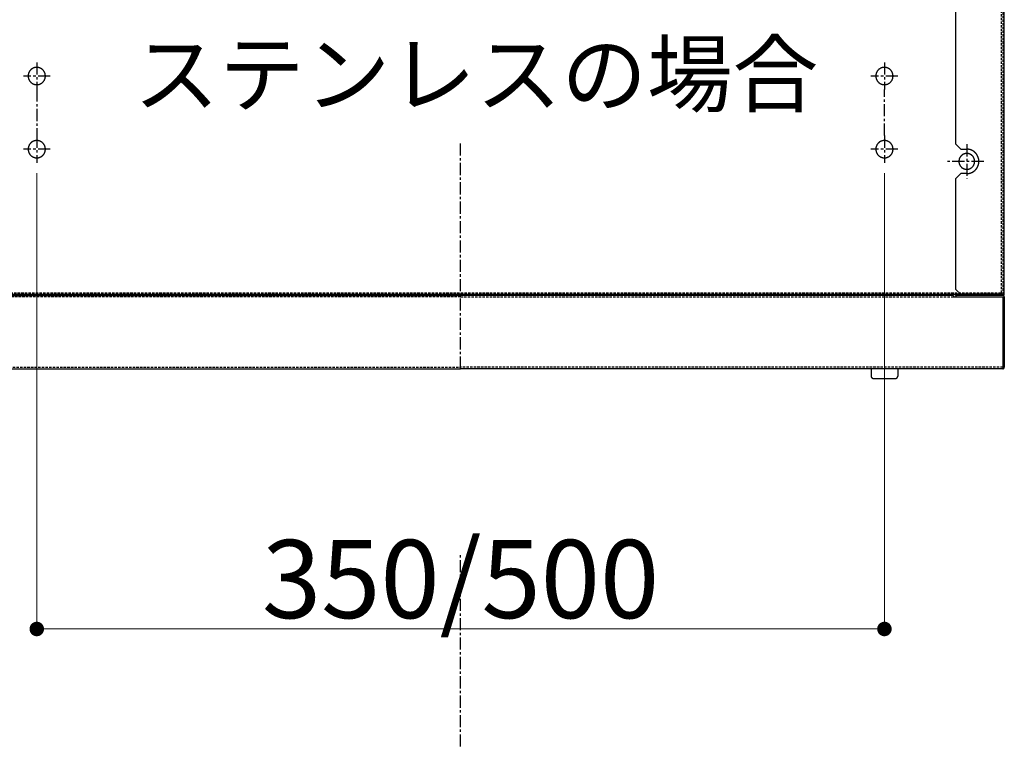
# Model space of a CAD drawing. Units: millimetres. Extents: x -13007 to 7567, y -5941 to 2457.
# Drawn here: x -4364 to -3957, y 753 to 1050 of the extents above; entities that cross this region are included whole.
import ezdxf

# ---------------------------------------------------------------- set-up
doc = ezdxf.new("R2010")
doc.units = ezdxf.units.MM
doc.header["$LTSCALE"] = 12.7
doc.header["$PDMODE"] = 1
doc.header["$PDSIZE"] = -2
doc.linetypes.add('CENTER-2', pattern=[0.629921, 0.393701, -0.07874, 0.07874, -0.07874])
doc.linetypes.add('HIDDEN-2', pattern=[0.11811, 0.07874, -0.03937])
doc.layers.get('0').update_dxf_attribs({"lineweight": 25})
for name, color, linetype, lineweight in [('_キューブ型レンジフード照明なし (2D)', 7, 'Continuous', 5), ('_キューブ型レンジフード照明なし (2D)-1', 7, 'Continuous', 5), ('一般', 7, 'Continuous', 5)]:
    doc.layers.add(name, color=color, linetype=linetype, lineweight=lineweight)
doc.styles.add('Hiragino Kaku Gothic Pro W3', font='ヒラギノ角ゴシック W3.ttc', dxfattribs={"bigfont": 'Hiragino Kaku Gothic Pro W3'})
doc.styles.get("Standard").update_dxf_attribs({"font": 'txt', "bigfont": 'BIGFONT.SHX'})
doc.dimstyles.new('toolbox', dxfattribs={"dimtxt": 32.301215, "dimasz": 0.599963, "dimexe": 0, "dimexo": 1, "dimgap": 0.1, "dimtad": 1, "dimdsep": 46, "dimtxsty": 'Hiragino Kaku Gothic Pro W3', "dimblk": 'DOT', "dimblk1": 'DOT', "dimblk2": 'DOT', "dimcen": 0, "dimazin": 0, "dimtfac": 1, "dimtix": 1, "dimtmove": 0, "dimatfit": 0, "dimldrblk": 'DOT', "dimfxl": 1, "dimfrac": 2, "dimtolj": 1, "dimarcsym": 0})

# ---------------------------------------------------------------- blocks, each defined once
blk = doc.blocks.new('グループ-52-1')
at = {"layer": '一般', "color": 7, "linetype": 'Continuous', "lineweight": 25}
for p, q in [((-1247.847, -136.391), (-1247.847, 83.332)), ((-1227.847, -198.351), (-1227.847, 83.332)), ((-1245.847, -138.406), (-1247.847, -136.391)), ((-1245.847, -138.406), (-1243.347, -138.406)), ((-1245.847, -148.481), (-1247.847, -150.496)), ((-1243.347, -148.481), (-1245.847, -148.481)), ((-1247.847, -196.336), (-1247.847, -150.496)), ((-1656.849, -198.351), (-1247.847, -198.351)), ((-1655.849, -198.854), (-1452.348, -198.854)), ((-1248.847, -198.854), (-1452.348, -198.854)), ((-1248.847, -198.854), (-1248.847, -199.459)), ((-1247.847, -196.336), (-1245.847, -198.351)), ((-1227.847, -198.351), (-1247.847, -198.351)), ((-1247.847, -198.854), (-1247.847, -198.351)), ((-1247.847, -198.854), (-1247.847, -199.459)), ((-1228.447, -198.854), (-1247.847, -198.854)), ((-1248.847, -199.459), (-1228.447, -199.459)), ((-1228.447, -199.459), (-1228.447, -229.078)), ((-1227.847, -199.459), (-1227.847, -228.474)), ((-1676.249, -229.078), (-1452.348, -229.078)), ((-1228.447, -229.078), (-1452.348, -229.078)), ((-1282.866, -229.078), (-1282.852, -232.106)), ((-1271.828, -229.078), (-1271.843, -232.106)), ((-1281.852, -233.108), (-1272.843, -233.108))]:
    blk.add_line(p, q, dxfattribs=at)
at = {"layer": '一般', "color": 7, "linetype": 'HIDDEN-2', "lineweight": 25}
for p, q in [((-1228.947, -169.134), (-1228.947, 83.332)), ((-1228.347, -198.351), (-1228.347, 83.332)), ((-1228.947, -197.746), (-1228.947, -169.134)), ((-1675.749, -197.746), (-1228.947, -197.746)), ((-1228.947, -198.351), (-1228.947, -197.746)), ((-1452.348, -199.459), (-1655.849, -199.459)), ((-1452.348, -199.459), (-1248.847, -199.459)), ((-1676.249, -228.474), (-1452.348, -228.474)), ((-1228.447, -228.474), (-1452.348, -228.474))]:
    blk.add_line(p, q, dxfattribs=at)
at = {"layer": '一般', "color": 7, "linetype": 'CENTER-2', "lineweight": 25}
for p, q in [((-1627.349, -102.591), (-1627.349, -113.774)), ((-1277.347, -102.591), (-1277.347, -113.774)), ((-1621.799, -108.182), (-1632.899, -108.182)), ((-1271.797, -108.182), (-1282.897, -108.182)), ((-1627.349, -113.774), (-1627.349, -132.815)), ((-1277.347, -132.815), (-1277.347, -113.774)), ((-1627.349, -132.815), (-1627.349, -143.998)), ((-1277.347, -132.815), (-1277.347, -143.998)), ((-1452.348, -229.078), (-1452.348, -135.47)), ((-1243.347, -136.391), (-1243.347, -150.496)), ((-1621.799, -138.406), (-1632.899, -138.406)), ((-1271.797, -138.406), (-1282.897, -138.406)), ((-1236.347, -143.444), (-1251.269, -143.444)), ((-1452.348, -817.129), (-1452.348, -305.147))]:
    blk.add_line(p, q, dxfattribs=at)
at = {"layer": '一般', "color": 7, "linetype": 'Continuous', "lineweight": 25}
for points in [[(-1629.124, -105.085), (-1628.3, -104.606), (-1626.398, -104.606), (-1624.75, -105.564), (-1623.799, -107.224), (-1623.799, -109.141), (-1624.75, -110.801), (-1626.398, -111.759), (-1628.3, -111.759), (-1629.948, -110.801), (-1630.899, -109.141), (-1630.899, -107.224), (-1629.948, -105.564), (-1629.124, -105.085)], [(-1279.122, -105.085), (-1278.299, -104.606), (-1276.396, -104.606), (-1274.749, -105.564), (-1273.797, -107.224), (-1273.797, -109.141), (-1274.749, -110.801), (-1276.396, -111.759), (-1278.299, -111.759), (-1279.946, -110.801), (-1280.897, -109.141), (-1280.897, -107.224), (-1279.946, -105.564), (-1279.122, -105.085)], [(-1629.124, -135.309), (-1628.3, -134.83), (-1626.398, -134.83), (-1624.75, -135.788), (-1623.799, -137.448), (-1623.799, -139.365), (-1624.75, -141.025), (-1626.398, -141.983), (-1628.3, -141.983), (-1629.948, -141.025), (-1630.899, -139.365), (-1630.899, -137.448), (-1629.948, -135.788), (-1629.124, -135.309)], [(-1279.122, -135.309), (-1278.299, -134.83), (-1276.396, -134.83), (-1274.749, -135.788), (-1273.797, -137.448), (-1273.797, -139.365), (-1274.749, -141.025), (-1276.396, -141.983), (-1278.299, -141.983), (-1279.946, -141.025), (-1280.897, -139.365), (-1280.897, -137.448), (-1279.946, -135.788), (-1279.122, -135.309)], [(-1244.972, -140.608), (-1244.218, -140.169), (-1242.476, -140.169), (-1240.968, -141.047), (-1240.097, -142.566), (-1240.097, -144.321), (-1240.968, -145.841), (-1242.476, -146.718), (-1244.218, -146.718), (-1245.726, -145.841), (-1246.597, -144.321), (-1246.597, -142.566), (-1245.726, -141.047), (-1244.972, -140.608)]]:
    blk.add_open_spline(points, degree=2, dxfattribs=at)
for points, knots in [([(-1243.347, -148.481), (-1243.102, -148.481), (-1242.613, -148.433), (-1242.131, -148.336), (-1241.661, -148.192), (-1241.207, -148.003), (-1240.774, -147.77), (-1240.365, -147.495), (-1239.985, -147.181), (-1239.638, -146.831), (-1239.326, -146.448), (-1239.053, -146.037), (-1238.822, -145.6), (-1238.634, -145.143), (-1238.491, -144.669), (-1238.395, -144.184), (-1238.347, -143.691), (-1238.347, -143.196), (-1238.395, -142.704), (-1238.491, -142.218), (-1238.634, -141.745), (-1238.822, -141.287), (-1239.053, -140.851), (-1239.326, -140.439), (-1239.638, -140.057), (-1239.985, -139.707), (-1240.365, -139.393), (-1240.774, -139.118), (-1241.207, -138.885), (-1241.661, -138.695), (-1242.131, -138.552), (-1242.613, -138.455), (-1243.102, -138.406), (-1243.347, -138.406)], [0, 0, 0, 0.0312497, 0.0624994, 0.0937491, 0.1249989, 0.1562487, 0.1874985, 0.2187485, 0.2499984, 0.2812485, 0.3124985, 0.3437487, 0.3749989, 0.4062491, 0.4374994, 0.4687497, 0.5, 0.5312503, 0.5625006, 0.5937509, 0.6250011, 0.6562513, 0.6875015, 0.7187515, 0.7500016, 0.7812515, 0.8125015, 0.8437513, 0.8750011, 0.9062509, 0.9375006, 0.9687503, 1, 1, 1]), ([(-1227.847, -199.459), (-1227.847, -199.429), (-1227.853, -199.37), (-1227.865, -199.312), (-1227.882, -199.255), (-1227.904, -199.2), (-1227.932, -199.148), (-1227.965, -199.098), (-1228.002, -199.052), (-1228.044, -199.01), (-1228.089, -198.973), (-1228.138, -198.94), (-1228.19, -198.912), (-1228.245, -198.889), (-1228.301, -198.872), (-1228.359, -198.86), (-1228.418, -198.854), (-1228.447, -198.854)], [0, 0, 0, 0.0625006, 0.1250012, 0.1875017, 0.2500022, 0.3125026, 0.3750029, 0.4375031, 0.5000032, 0.5625031, 0.6250029, 0.6875026, 0.7500022, 0.8125018, 0.8750012, 0.9375006, 1, 1, 1]), ([(-1228.347, -198.854), (-1228.323, -198.854), (-1228.274, -198.85), (-1228.226, -198.84), (-1228.179, -198.826), (-1228.133, -198.807), (-1228.09, -198.783), (-1228.049, -198.756), (-1228.011, -198.724), (-1227.976, -198.689), (-1227.945, -198.651), (-1227.918, -198.61), (-1227.895, -198.566), (-1227.876, -198.521), (-1227.862, -198.473), (-1227.852, -198.425), (-1227.847, -198.375), (-1227.847, -198.351)], [0, 0, 0, 0.0624994, 0.1249988, 0.1874982, 0.2499978, 0.3124974, 0.3749971, 0.4374969, 0.4999968, 0.5624969, 0.6249971, 0.6874974, 0.7499978, 0.8124983, 0.8749988, 0.9374994, 1, 1, 1]), ([(-1228.447, -229.078), (-1228.418, -229.078), (-1228.359, -229.073), (-1228.301, -229.061), (-1228.245, -229.044), (-1228.19, -229.021), (-1228.138, -228.993), (-1228.089, -228.96), (-1228.044, -228.922), (-1228.002, -228.88), (-1227.965, -228.834), (-1227.932, -228.785), (-1227.904, -228.733), (-1227.882, -228.678), (-1227.865, -228.621), (-1227.853, -228.563), (-1227.847, -228.504), (-1227.847, -228.474)], [0, 0, 0, 0.0624994, 0.1249988, 0.1874982, 0.2499978, 0.3124974, 0.3749971, 0.4374969, 0.4999968, 0.5624969, 0.6249971, 0.6874974, 0.7499978, 0.8124983, 0.8749988, 0.9374994, 1, 1, 1]), ([(-1282.852, -232.106), (-1282.852, -232.155), (-1282.842, -232.253), (-1282.822, -232.35), (-1282.794, -232.444), (-1282.756, -232.535), (-1282.709, -232.622), (-1282.655, -232.704), (-1282.592, -232.78), (-1282.523, -232.85), (-1282.447, -232.912), (-1282.365, -232.967), (-1282.279, -233.013), (-1282.188, -233.051), (-1282.095, -233.079), (-1281.999, -233.099), (-1281.901, -233.108), (-1281.852, -233.108)], [0, 0, 0, 0.0625006, 0.1250012, 0.1875017, 0.2500022, 0.3125026, 0.3750029, 0.4375031, 0.5000031, 0.5625031, 0.6250029, 0.6875026, 0.7500022, 0.8125017, 0.8750012, 0.9375006, 1, 1, 1]), ([(-1272.843, -233.108), (-1272.794, -233.108), (-1272.696, -233.099), (-1272.6, -233.079), (-1272.506, -233.051), (-1272.416, -233.013), (-1272.329, -232.967), (-1272.248, -232.912), (-1272.172, -232.85), (-1272.103, -232.78), (-1272.04, -232.704), (-1271.986, -232.622), (-1271.939, -232.535), (-1271.901, -232.444), (-1271.872, -232.35), (-1271.853, -232.253), (-1271.843, -232.155), (-1271.843, -232.106)], [0, 0, 0, 0.0624994, 0.1249988, 0.1874983, 0.2499978, 0.3124974, 0.3749971, 0.4374969, 0.4999969, 0.5624969, 0.6249971, 0.6874974, 0.7499978, 0.8124983, 0.8749988, 0.9374994, 1, 1, 1])]:
    blk.add_open_spline(points, degree=2, knots=knots, dxfattribs=at)
at = {"layer": '一般', "color": 7, "insert": (-1446.046, -120.358), "char_height": 25.9001, "attachment_point": 8, "line_spacing_factor": 1.356778}
blk.add_mtext('{\\fHelvetica Neue|b0|i0|c128|p0;ステンレスの場合}', dxfattribs=at)
blk = doc.blocks.new('_Dot')
at = {"color": 0, "linetype": 'ByBlock', "lineweight": -2}
blk.add_line((-0.5, 0), (-1, 0), dxfattribs=at)
at = {"color": 0, "linetype": 'ByBlock', "const_width": 0.5}
blk.add_lwpolyline([(-0.25, 0, 1), (0.25, 0, 1)], format="xyb", close=True, dxfattribs=at)
blk = doc.blocks.new('*D96')
at = {"layer": 'Defpoints', "color": 0}
for p in [(-1627.35, -147.36), (-1277.35, -147.36), (-1627.35, -336.59)]:
    blk.add_point(p, dxfattribs=at)
at = {"layer": '一般', "color": 0, "linetype": 'Continuous', "lineweight": -2}
for p, q in [((-1627.35, -148.36), (-1627.35, -336.59)), ((-1277.35, -148.36), (-1277.35, -336.59)), ((-1283.35, -336.59), (-1621.35, -336.59))]:
    blk.add_line(p, q, dxfattribs=at)
at = {"layer": '一般', "color": 0, "lineweight": -2, "xscale": 5.9996337890625, "yscale": 5.9996337890625, "zscale": 5.9996337890625, "rotation": 180}
blk.add_blockref('_Dot', (-1627.35, -336.59), dxfattribs=at)
at = {"layer": '一般', "color": 0, "lineweight": -2, "xscale": 5.9996337890625, "yscale": 5.9996337890625, "zscale": 5.9996337890625}
blk.add_blockref('_Dot', (-1277.35, -336.59), dxfattribs=at)
at = {"layer": '一般', "color": 0, "lineweight": 5, "insert": (-1452.35, -315.96), "char_height": 32.3012, "attachment_point": 5, "style": 'Hiragino Kaku Gothic Pro W3'}
blk.add_mtext('\\A1;350/500', dxfattribs=at)
blk = doc.blocks.new('グループ-26-1')
at = {"layer": '一般', "color": 7, "linetype": 'Continuous', "lineweight": 25}
for p, q in [((-1247.847, -136.391), (-1247.847, 83.332)), ((-1227.847, -198.351), (-1227.847, 83.332)), ((-1245.847, -138.406), (-1247.847, -136.391)), ((-1245.847, -138.406), (-1243.347, -138.406)), ((-1245.847, -148.481), (-1247.847, -150.496)), ((-1243.347, -148.481), (-1245.847, -148.481)), ((-1247.847, -196.336), (-1247.847, -150.496)), ((-1656.849, -198.351), (-1247.847, -198.351)), ((-1655.849, -198.854), (-1452.348, -198.854)), ((-1248.847, -198.854), (-1452.348, -198.854)), ((-1248.847, -198.854), (-1248.847, -199.459)), ((-1247.847, -196.336), (-1245.847, -198.351)), ((-1227.847, -198.351), (-1247.847, -198.351)), ((-1247.847, -198.854), (-1247.847, -198.351)), ((-1247.847, -198.854), (-1247.847, -199.459)), ((-1228.447, -198.854), (-1247.847, -198.854)), ((-1248.847, -199.459), (-1228.447, -199.459)), ((-1228.447, -199.459), (-1228.447, -229.078)), ((-1227.847, -199.459), (-1227.847, -228.474)), ((-1676.249, -229.078), (-1452.348, -229.078)), ((-1228.447, -229.078), (-1452.348, -229.078)), ((-1282.866, -229.078), (-1282.852, -232.106)), ((-1271.828, -229.078), (-1271.843, -232.106)), ((-1281.852, -233.108), (-1272.843, -233.108))]:
    blk.add_line(p, q, dxfattribs=at)
at = {"layer": '一般', "color": 7, "linetype": 'HIDDEN-2', "lineweight": 25}
for p, q in [((-1228.947, -169.134), (-1228.947, 83.332)), ((-1228.347, -198.351), (-1228.347, 83.332)), ((-1228.947, -197.746), (-1228.947, -169.134)), ((-1675.749, -197.746), (-1228.947, -197.746)), ((-1228.947, -198.351), (-1228.947, -197.746)), ((-1452.348, -199.459), (-1655.849, -199.459)), ((-1452.348, -199.459), (-1248.847, -199.459)), ((-1676.249, -228.474), (-1452.348, -228.474)), ((-1228.447, -228.474), (-1452.348, -228.474))]:
    blk.add_line(p, q, dxfattribs=at)
at = {"layer": '一般', "color": 7, "linetype": 'CENTER-2', "lineweight": 25}
for p, q in [((-1627.349, -102.591), (-1627.349, -113.774)), ((-1277.347, -102.591), (-1277.347, -113.774)), ((-1621.799, -108.182), (-1632.899, -108.182)), ((-1271.797, -108.182), (-1282.897, -108.182)), ((-1627.349, -113.774), (-1627.349, -132.815)), ((-1277.347, -132.815), (-1277.347, -113.774)), ((-1627.349, -132.815), (-1627.349, -143.998)), ((-1277.347, -132.815), (-1277.347, -143.998)), ((-1452.348, -229.078), (-1452.348, -135.47)), ((-1243.347, -136.391), (-1243.347, -150.496)), ((-1621.799, -138.406), (-1632.899, -138.406)), ((-1271.797, -138.406), (-1282.897, -138.406)), ((-1236.347, -143.444), (-1251.269, -143.444)), ((-1452.348, -817.129), (-1452.348, -305.147))]:
    blk.add_line(p, q, dxfattribs=at)
at = {"layer": '一般', "color": 7, "linetype": 'Continuous', "lineweight": 25}
for points in [[(-1629.124, -105.085), (-1628.3, -104.606), (-1626.398, -104.606), (-1624.75, -105.564), (-1623.799, -107.224), (-1623.799, -109.141), (-1624.75, -110.801), (-1626.398, -111.759), (-1628.3, -111.759), (-1629.948, -110.801), (-1630.899, -109.141), (-1630.899, -107.224), (-1629.948, -105.564), (-1629.124, -105.085)], [(-1279.122, -105.085), (-1278.299, -104.606), (-1276.396, -104.606), (-1274.749, -105.564), (-1273.797, -107.224), (-1273.797, -109.141), (-1274.749, -110.801), (-1276.396, -111.759), (-1278.299, -111.759), (-1279.946, -110.801), (-1280.897, -109.141), (-1280.897, -107.224), (-1279.946, -105.564), (-1279.122, -105.085)], [(-1629.124, -135.309), (-1628.3, -134.83), (-1626.398, -134.83), (-1624.75, -135.788), (-1623.799, -137.448), (-1623.799, -139.365), (-1624.75, -141.025), (-1626.398, -141.983), (-1628.3, -141.983), (-1629.948, -141.025), (-1630.899, -139.365), (-1630.899, -137.448), (-1629.948, -135.788), (-1629.124, -135.309)], [(-1279.122, -135.309), (-1278.299, -134.83), (-1276.396, -134.83), (-1274.749, -135.788), (-1273.797, -137.448), (-1273.797, -139.365), (-1274.749, -141.025), (-1276.396, -141.983), (-1278.299, -141.983), (-1279.946, -141.025), (-1280.897, -139.365), (-1280.897, -137.448), (-1279.946, -135.788), (-1279.122, -135.309)], [(-1244.972, -140.608), (-1244.218, -140.169), (-1242.476, -140.169), (-1240.968, -141.047), (-1240.097, -142.566), (-1240.097, -144.321), (-1240.968, -145.841), (-1242.476, -146.718), (-1244.218, -146.718), (-1245.726, -145.841), (-1246.597, -144.321), (-1246.597, -142.566), (-1245.726, -141.047), (-1244.972, -140.608)]]:
    blk.add_open_spline(points, degree=2, dxfattribs=at)
for points, knots in [([(-1243.347, -148.481), (-1243.102, -148.481), (-1242.613, -148.433), (-1242.131, -148.336), (-1241.661, -148.192), (-1241.207, -148.003), (-1240.774, -147.77), (-1240.365, -147.495), (-1239.985, -147.181), (-1239.638, -146.831), (-1239.326, -146.448), (-1239.053, -146.037), (-1238.822, -145.6), (-1238.634, -145.143), (-1238.491, -144.669), (-1238.395, -144.184), (-1238.347, -143.691), (-1238.347, -143.196), (-1238.395, -142.704), (-1238.491, -142.218), (-1238.634, -141.745), (-1238.822, -141.287), (-1239.053, -140.851), (-1239.326, -140.439), (-1239.638, -140.057), (-1239.985, -139.707), (-1240.365, -139.393), (-1240.774, -139.118), (-1241.207, -138.885), (-1241.661, -138.695), (-1242.131, -138.552), (-1242.613, -138.455), (-1243.102, -138.406), (-1243.347, -138.406)], [0, 0, 0, 0.0312497, 0.0624994, 0.0937491, 0.1249989, 0.1562487, 0.1874985, 0.2187485, 0.2499984, 0.2812485, 0.3124985, 0.3437487, 0.3749989, 0.4062491, 0.4374994, 0.4687497, 0.5, 0.5312503, 0.5625006, 0.5937509, 0.6250011, 0.6562513, 0.6875015, 0.7187515, 0.7500016, 0.7812515, 0.8125015, 0.8437513, 0.8750011, 0.9062509, 0.9375006, 0.9687503, 1, 1, 1]), ([(-1227.847, -199.459), (-1227.847, -199.429), (-1227.853, -199.37), (-1227.865, -199.312), (-1227.882, -199.255), (-1227.904, -199.2), (-1227.932, -199.148), (-1227.965, -199.098), (-1228.002, -199.052), (-1228.044, -199.01), (-1228.089, -198.973), (-1228.138, -198.94), (-1228.19, -198.912), (-1228.245, -198.889), (-1228.301, -198.872), (-1228.359, -198.86), (-1228.418, -198.854), (-1228.447, -198.854)], [0, 0, 0, 0.0625006, 0.1250012, 0.1875017, 0.2500022, 0.3125026, 0.3750029, 0.4375031, 0.5000032, 0.5625031, 0.6250029, 0.6875026, 0.7500022, 0.8125018, 0.8750012, 0.9375006, 1, 1, 1]), ([(-1228.347, -198.854), (-1228.323, -198.854), (-1228.274, -198.85), (-1228.226, -198.84), (-1228.179, -198.826), (-1228.133, -198.807), (-1228.09, -198.783), (-1228.049, -198.756), (-1228.011, -198.724), (-1227.976, -198.689), (-1227.945, -198.651), (-1227.918, -198.61), (-1227.895, -198.566), (-1227.876, -198.521), (-1227.862, -198.473), (-1227.852, -198.425), (-1227.847, -198.375), (-1227.847, -198.351)], [0, 0, 0, 0.0624994, 0.1249988, 0.1874982, 0.2499978, 0.3124974, 0.3749971, 0.4374969, 0.4999968, 0.5624969, 0.6249971, 0.6874974, 0.7499978, 0.8124983, 0.8749988, 0.9374994, 1, 1, 1]), ([(-1228.447, -229.078), (-1228.418, -229.078), (-1228.359, -229.073), (-1228.301, -229.061), (-1228.245, -229.044), (-1228.19, -229.021), (-1228.138, -228.993), (-1228.089, -228.96), (-1228.044, -228.922), (-1228.002, -228.88), (-1227.965, -228.834), (-1227.932, -228.785), (-1227.904, -228.733), (-1227.882, -228.678), (-1227.865, -228.621), (-1227.853, -228.563), (-1227.847, -228.504), (-1227.847, -228.474)], [0, 0, 0, 0.0624994, 0.1249988, 0.1874982, 0.2499978, 0.3124974, 0.3749971, 0.4374969, 0.4999968, 0.5624969, 0.6249971, 0.6874974, 0.7499978, 0.8124983, 0.8749988, 0.9374994, 1, 1, 1]), ([(-1282.852, -232.106), (-1282.852, -232.155), (-1282.842, -232.253), (-1282.822, -232.35), (-1282.794, -232.444), (-1282.756, -232.535), (-1282.709, -232.622), (-1282.655, -232.704), (-1282.592, -232.78), (-1282.523, -232.85), (-1282.447, -232.912), (-1282.365, -232.967), (-1282.279, -233.013), (-1282.188, -233.051), (-1282.095, -233.079), (-1281.999, -233.099), (-1281.901, -233.108), (-1281.852, -233.108)], [0, 0, 0, 0.0625006, 0.1250012, 0.1875017, 0.2500022, 0.3125026, 0.3750029, 0.4375031, 0.5000031, 0.5625031, 0.6250029, 0.6875026, 0.7500022, 0.8125017, 0.8750012, 0.9375006, 1, 1, 1]), ([(-1272.843, -233.108), (-1272.794, -233.108), (-1272.696, -233.099), (-1272.6, -233.079), (-1272.506, -233.051), (-1272.416, -233.013), (-1272.329, -232.967), (-1272.248, -232.912), (-1272.172, -232.85), (-1272.103, -232.78), (-1272.04, -232.704), (-1271.986, -232.622), (-1271.939, -232.535), (-1271.901, -232.444), (-1271.872, -232.35), (-1271.853, -232.253), (-1271.843, -232.155), (-1271.843, -232.106)], [0, 0, 0, 0.0624994, 0.1249988, 0.1874983, 0.2499978, 0.3124974, 0.3749971, 0.4374969, 0.4999969, 0.5624969, 0.6249971, 0.6874974, 0.7499978, 0.8124983, 0.8749988, 0.9374994, 1, 1, 1])]:
    blk.add_open_spline(points, degree=2, knots=knots, dxfattribs=at)
at = {"layer": '一般', "color": 7, "insert": (-1446.046, -120.358), "char_height": 25.9001, "attachment_point": 8, "line_spacing_factor": 1.356778}
blk.add_mtext('{\\fHelvetica Neue|b0|i0|c128|p0;ステンレスの場合}', dxfattribs=at)
blk = doc.blocks.new('*D34')
at = {"layer": 'Defpoints', "color": 0}
for p in [(-1627.35, -147.36), (-1277.35, -147.36), (-1627.35, -336.59)]:
    blk.add_point(p, dxfattribs=at)
at = {"layer": '一般', "color": 0, "linetype": 'Continuous', "lineweight": -2}
for p, q in [((-1627.35, -148.36), (-1627.35, -336.59)), ((-1277.35, -148.36), (-1277.35, -336.59)), ((-1283.35, -336.59), (-1621.35, -336.59))]:
    blk.add_line(p, q, dxfattribs=at)
at = {"layer": '一般', "color": 0, "lineweight": -2, "xscale": 5.9996337890625, "yscale": 5.9996337890625, "zscale": 5.9996337890625, "rotation": 180}
blk.add_blockref('_Dot', (-1627.35, -336.59), dxfattribs=at)
at = {"layer": '一般', "color": 0, "lineweight": -2, "xscale": 5.9996337890625, "yscale": 5.9996337890625, "zscale": 5.9996337890625}
blk.add_blockref('_Dot', (-1277.35, -336.59), dxfattribs=at)
at = {"layer": '一般', "color": 0, "lineweight": 5, "insert": (-1452.35, -315.96), "char_height": 32.3012, "attachment_point": 5, "style": 'Hiragino Kaku Gothic Pro W3'}
blk.add_mtext('\\A1;350/500', dxfattribs=at)
blk = doc.blocks.new('グループ-53-1')
at = {"layer": '一般', "color": 7}
blk.add_blockref('グループ-52-1', (0, 0), dxfattribs=at)
at = {"layer": '一般', "color": 7, "linetype": 'Continuous', "lineweight": 5}
dim = blk.add_linear_dim(base=(-1627.349, -336.586), p1=(-1277.347, -147.356), p2=(-1627.349, -147.356), dimstyle='toolbox', override={"dimasz": 5.999634, "dimgap": 1, "dimpost": '<>/500', "dimtxsty": 'Hiragino Kaku Gothic Pro W3', "dimtmove": 2}, dxfattribs=at)
dim.commit()
dim.dimension.update_dxf_attribs({"geometry": '*D96', "text_midpoint": (-1452.348, -315.957)})
blk = doc.blocks.new('キューブ型レンジフード照明なし (2D)-1')
at = {"layer": '一般', "color": 7}
blk.add_blockref('グループ-53-1', (0, 0), dxfattribs=at)
blk = doc.blocks.new('グループ-27-1')
at = {"layer": '一般', "color": 7}
blk.add_blockref('グループ-26-1', (0, 0), dxfattribs=at)
at = {"layer": '一般', "color": 7, "linetype": 'Continuous', "lineweight": 5}
dim = blk.add_linear_dim(base=(-1627.349, -336.586), p1=(-1277.347, -147.356), p2=(-1627.349, -147.356), dimstyle='toolbox', override={"dimasz": 5.999634, "dimgap": 1, "dimpost": '<>/500', "dimtxsty": 'Hiragino Kaku Gothic Pro W3', "dimtmove": 2}, dxfattribs=at)
dim.commit()
dim.dimension.update_dxf_attribs({"geometry": '*D34', "text_midpoint": (-1452.348, -315.957)})
blk = doc.blocks.new('キューブ型レンジフード照明なし (2D)')
at = {"layer": '一般', "color": 7}
blk.add_blockref('グループ-27-1', (0, 0), dxfattribs=at)

msp = doc.modelspace()

# ---------------------------------------------------------------- block references
at = {"layer": '_キューブ型レンジフード照明なし (2D)'}
msp.add_blockref('キューブ型レンジフード照明なし (2D)', (-2729.59, 1135.34), dxfattribs=at)
at = {"layer": '_キューブ型レンジフード照明なし (2D)-1'}
msp.add_blockref('キューブ型レンジフード照明なし (2D)-1', (-2729.59, 1135.34), dxfattribs=at)

doc.saveas('drawing.dxf')
